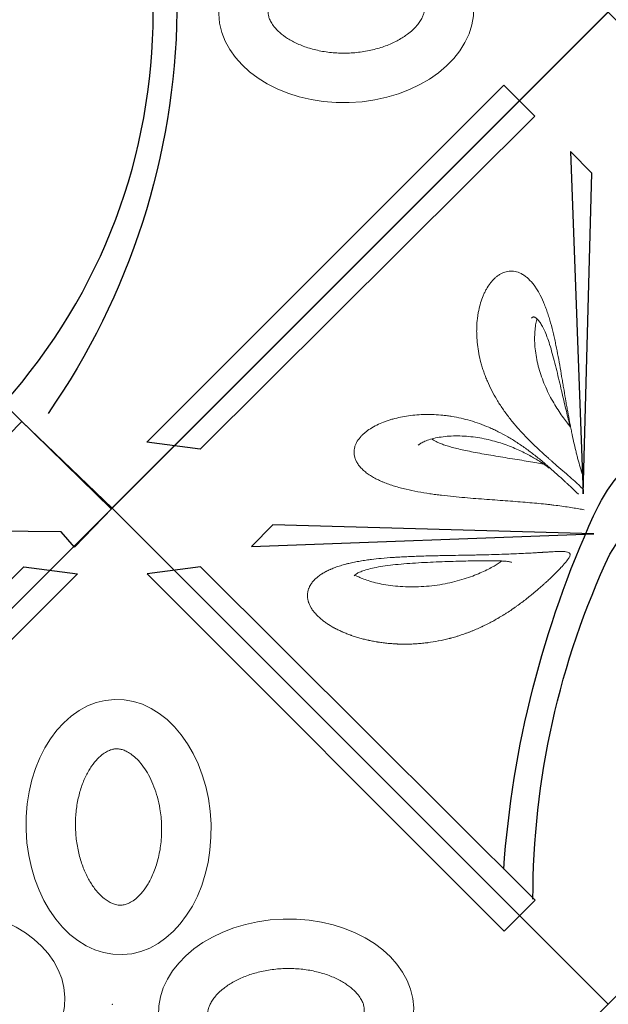
# Model space of a CAD drawing. Extents: x 0 to 9504, y -3 to 13850.
# Drawn here: x 3765 to 4352, y 3969 to 4951 of the extents above; entities that cross this region are included whole.
import ezdxf

# ---------------------------------------------------------------- set-up
doc = ezdxf.new("R2010")
doc.units = 0
doc.header["$MEASUREMENT"] = 0
doc.layers.add('InterSystem - drawing', color=10, linetype='Continuous')

# ---------------------------------------------------------------- blocks, each defined once
blk = doc.blocks.new('fragment_3')
at = {"layer": 'InterSystem - drawing'}
for points in [[(-494.97, 494.97), (0.18, 990.12), (495.28, 495.02), (0.13, -0.13)], [(-25.28, 509.44), (-16.52, 829.6), (-37.95, 850.96)], [(14.56, 520.05), (334.71, 511.29), (356.07, 532.72)]]:
    blk.add_lwpolyline(points, close=True, dxfattribs=at)
for points in [[(-360.12, 599.26, -0.089809), (-7.44, 509.58, -0.290118), (90.34, 366.07, -0.110547), (34.77, 193.57, 0.303358)], [(-390.04, 570.16, -0.110083), (-45.6, 493.4, -0.502869), (-17.55, 197.97, 0.50982)]]:
    blk.add_lwpolyline(points, format="xyb", dxfattribs=at)
at = {"layer": 'InterSystem - drawing', "linetype": 'Continuous', "lineweight": 9}
for points, knots in [([(-59.16, 542.26), (-59.61, 542.68), (-60.06, 543.11), (-60.52, 543.55), (-60.98, 544), (-61.46, 544.46), (-61.94, 544.93), (-62.42, 545.4), (-62.9, 545.88), (-63.4, 546.37), (-63.64, 546.61), (-63.89, 546.86), (-64.15, 547.12), (-64.27, 547.24), (-64.4, 547.37), (-64.52, 547.5), (-64.65, 547.62), (-64.78, 547.75), (-64.91, 547.88), (-65.92, 548.91), (-66.96, 549.98), (-68.03, 551.09), (-68.57, 551.65), (-69.11, 552.21), (-69.66, 552.79), (-70.21, 553.37), (-70.76, 553.96), (-71.33, 554.56), (-72.45, 555.77), (-73.6, 557.01), (-74.77, 558.3), (-75.36, 558.94), (-75.95, 559.6), (-76.54, 560.26), (-77.06, 560.84), (-77.58, 561.43), (-78.11, 562.02), (-78.18, 562.11), (-78.26, 562.2), (-78.34, 562.28), (-79.52, 563.63), (-80.72, 565.01), (-81.93, 566.43), (-82.54, 567.14), (-83.15, 567.86), (-83.76, 568.58), (-84.06, 568.95), (-84.37, 569.32), (-84.68, 569.69), (-84.83, 569.87), (-84.98, 570.06), (-85.14, 570.24), (-85.22, 570.33), (-85.29, 570.43), (-85.37, 570.52), (-85.45, 570.61), (-85.52, 570.71), (-85.6, 570.8), (-86.82, 572.28), (-88.04, 573.79), (-89.26, 575.33), (-89.26, 575.33), (-89.27, 575.34), (-89.27, 575.34), (-89.88, 576.11), (-90.49, 576.89), (-91.11, 577.68), (-91.68, 578.42), (-92.25, 579.17), (-92.83, 579.92), (-92.86, 579.97), (-92.9, 580.02), (-92.94, 580.07), (-94.13, 581.65), (-95.33, 583.25), (-96.51, 584.89), (-97.11, 585.71), (-97.7, 586.53), (-98.29, 587.37), (-98.59, 587.79), (-98.88, 588.21), (-99.18, 588.63), (-99.32, 588.84), (-99.47, 589.05), (-99.62, 589.27), (-99.69, 589.37), (-99.77, 589.48), (-99.84, 589.59), (-99.9, 589.66), (-99.95, 589.74), (-100.01, 589.82), (-100.02, 589.85), (-100.04, 589.88), (-100.06, 589.9), (-101.2, 591.55), (-102.32, 593.23), (-103.44, 594.94), (-104, 595.79), (-104.55, 596.65), (-105.1, 597.52), (-105.38, 597.96), (-105.66, 598.4), (-105.93, 598.84), (-106.07, 599.06), (-106.2, 599.28), (-106.34, 599.5), (-106.41, 599.61), (-106.48, 599.72), (-106.55, 599.83), (-106.6, 599.91), (-106.65, 599.99), (-106.7, 600.08), (-106.72, 600.1), (-106.73, 600.13), (-106.75, 600.16), (-107.29, 601.03), (-107.82, 601.91), (-108.35, 602.79), (-108.85, 603.64), (-109.36, 604.5), (-109.86, 605.36), (-109.87, 605.39), (-109.89, 605.41), (-109.9, 605.44), (-110.89, 607.15), (-111.86, 608.89), (-112.82, 610.66), (-112.84, 610.69), (-112.85, 610.72), (-112.87, 610.75), (-113.8, 612.47), (-114.72, 614.23), (-115.62, 616.01), (-116.06, 616.9), (-116.51, 617.8), (-116.95, 618.7), (-117.17, 619.15), (-117.38, 619.61), (-117.6, 620.06), (-117.71, 620.29), (-117.82, 620.52), (-117.92, 620.75), (-117.98, 620.86), (-118.03, 620.97), (-118.09, 621.09), (-118.13, 621.17), (-118.17, 621.26), (-118.21, 621.35), (-118.22, 621.37), (-118.23, 621.4), (-118.25, 621.43), (-119.07, 623.19), (-119.86, 624.97), (-120.64, 626.77), (-121.03, 627.67), (-121.41, 628.57), (-121.78, 629.49), (-121.97, 629.94), (-122.16, 630.4), (-122.34, 630.86), (-122.52, 631.29), (-122.69, 631.72), (-122.86, 632.16), (-122.87, 632.19), (-122.88, 632.22), (-122.89, 632.24), (-123.25, 633.15), (-123.6, 634.05), (-123.94, 634.97), (-124.28, 635.87), (-124.62, 636.79), (-124.95, 637.7), (-125.58, 639.48), (-126.2, 641.27), (-126.78, 643.09), (-126.79, 643.1), (-126.8, 643.12), (-126.8, 643.14), (-127.02, 643.81), (-127.23, 644.49), (-127.45, 645.17), (-127.46, 645.23), (-127.48, 645.29), (-127.5, 645.34), (-127.52, 645.4), (-127.53, 645.45), (-127.55, 645.51), (-127.58, 645.62), (-127.62, 645.73), (-127.65, 645.84), (-127.92, 646.72), (-128.19, 647.61), (-128.45, 648.51), (-128.71, 649.4), (-128.96, 650.3), (-129.21, 651.2), (-129.33, 651.65), (-129.45, 652.11), (-129.57, 652.56), (-129.63, 652.79), (-129.69, 653.02), (-129.75, 653.24), (-129.8, 653.44), (-129.86, 653.64), (-129.91, 653.84), (-129.91, 653.87), (-129.92, 653.9), (-129.93, 653.93), (-130.82, 657.4), (-131.61, 660.9), (-132.29, 664.45), (-132.3, 664.5), (-132.31, 664.56), (-132.32, 664.61), (-132.99, 668.08), (-133.56, 671.58), (-134.02, 675.13), (-134.02, 675.15), (-134.03, 675.18), (-134.03, 675.21), (-134.26, 676.96), (-134.46, 678.71), (-134.64, 680.46), (-134.64, 680.47), (-134.64, 680.48), (-134.64, 680.48), (-134.81, 682.18), (-134.95, 683.87), (-135.07, 685.57), (-135.08, 685.63), (-135.08, 685.68), (-135.08, 685.74), (-135.2, 687.46), (-135.3, 689.18), (-135.37, 690.9), (-135.4, 691.76), (-135.43, 692.62), (-135.45, 693.49), (-135.46, 693.92), (-135.47, 694.35), (-135.48, 694.78), (-135.49, 694.99), (-135.49, 695.21), (-135.49, 695.42), (-135.49, 695.53), (-135.5, 695.64), (-135.5, 695.75), (-135.5, 695.8), (-135.5, 695.86), (-135.5, 695.91), (-135.5, 695.96), (-135.5, 696.02), (-135.5, 696.07), (-135.52, 697.76), (-135.51, 699.44), (-135.48, 701.13), (-135.47, 701.97), (-135.45, 702.8), (-135.42, 703.64), (-135.41, 704.06), (-135.39, 704.48), (-135.37, 704.9), (-135.37, 705.11), (-135.36, 705.32), (-135.35, 705.53), (-135.34, 705.63), (-135.34, 705.74), (-135.33, 705.84), (-135.33, 705.95), (-135.32, 706.05), (-135.32, 706.15), (-135.24, 707.81), (-135.14, 709.46), (-135.02, 711.1), (-134.95, 711.92), (-134.89, 712.74), (-134.81, 713.55), (-134.74, 714.37), (-134.66, 715.19), (-134.57, 716), (-134.4, 717.62), (-134.21, 719.23), (-134, 720.83), (-133.89, 721.64), (-133.78, 722.43), (-133.66, 723.23), (-133.6, 723.62), (-133.54, 724.02), (-133.48, 724.42), (-133.45, 724.62), (-133.42, 724.81), (-133.38, 725.01), (-133.37, 725.11), (-133.35, 725.21), (-133.34, 725.31), (-133.32, 725.41), (-133.31, 725.5), (-133.29, 725.6), (-133.03, 727.19), (-132.75, 728.77), (-132.44, 730.33), (-132.29, 731.11), (-132.14, 731.89), (-131.98, 732.66), (-131.89, 733.04), (-131.81, 733.43), (-131.73, 733.81), (-131.69, 734), (-131.65, 734.2), (-131.6, 734.39), (-131.57, 734.53), (-131.54, 734.67), (-131.51, 734.82), (-131.5, 734.87), (-131.49, 734.91), (-131.48, 734.96), (-131.13, 736.51), (-130.76, 738.03), (-130.37, 739.54), (-130.37, 739.55), (-130.37, 739.56), (-130.37, 739.57), (-129.99, 741.04), (-129.59, 742.49), (-129.18, 743.92), (-129.16, 743.96), (-129.15, 744.01), (-129.14, 744.05), (-128.7, 745.56), (-128.24, 747.03), (-127.77, 748.49), (-127.53, 749.21), (-127.29, 749.93), (-127.05, 750.65), (-126.92, 751), (-126.8, 751.36), (-126.67, 751.71), (-126.61, 751.89), (-126.55, 752.07), (-126.48, 752.24), (-126.44, 752.38), (-126.39, 752.51), (-126.34, 752.64), (-126.33, 752.68), (-126.31, 752.73), (-126.29, 752.77), (-125.77, 754.2), (-125.23, 755.61), (-124.68, 756.98), (-124.4, 757.67), (-124.12, 758.35), (-123.84, 759.02), (-123.69, 759.35), (-123.55, 759.69), (-123.4, 760.02), (-123.28, 760.31), (-123.15, 760.6), (-123.02, 760.89), (-123, 760.93), (-122.99, 760.97), (-122.97, 761.01), (-122.36, 762.37), (-121.74, 763.69), (-121.1, 764.97), (-120.79, 765.61), (-120.46, 766.25), (-120.14, 766.87), (-119.98, 767.19), (-119.81, 767.5), (-119.65, 767.81), (-119.57, 767.96), (-119.48, 768.11), (-119.4, 768.27), (-119.33, 768.4), (-119.26, 768.53), (-119.18, 768.67), (-119.17, 768.69), (-119.16, 768.7), (-119.15, 768.72), (-117.77, 771.26), (-116.32, 773.63), (-114.83, 775.83), (-114.79, 775.89), (-114.76, 775.94), (-114.72, 775.99), (-113.98, 777.08), (-113.23, 778.12), (-112.47, 779.12), (-111.67, 780.18), (-110.85, 781.19), (-110.02, 782.16), (-110.01, 782.17), (-110, 782.18), (-109.99, 782.2), (-109.12, 783.2), (-108.25, 784.15), (-107.36, 785.05), (-106.92, 785.49), (-106.48, 785.93), (-106.03, 786.35), (-105.8, 786.56), (-105.58, 786.76), (-105.36, 786.96), (-105.24, 787.07), (-105.13, 787.17), (-105.02, 787.27), (-104.92, 787.35), (-104.82, 787.44), (-104.72, 787.53), (-104.71, 787.54), (-104.7, 787.55), (-104.68, 787.56), (-103.74, 788.38), (-102.78, 789.14), (-101.82, 789.83), (-101.34, 790.18), (-100.86, 790.51), (-100.37, 790.82), (-100.13, 790.98), (-99.89, 791.14), (-99.65, 791.28), (-99.52, 791.36), (-99.4, 791.43), (-99.28, 791.51), (-99.22, 791.54), (-99.16, 791.58), (-99.1, 791.61), (-99.05, 791.64), (-99.01, 791.67), (-98.96, 791.69), (-98.95, 791.7), (-98.93, 791.71), (-98.92, 791.72), (-98.41, 792.01), (-97.91, 792.29), (-97.4, 792.54), (-96.89, 792.8), (-96.38, 793.04), (-95.87, 793.26), (-95.86, 793.26), (-95.86, 793.27), (-95.85, 793.27), (-95.34, 793.49), (-94.82, 793.69), (-94.31, 793.88), (-94.05, 793.97), (-93.79, 794.06), (-93.53, 794.14), (-93.4, 794.18), (-93.28, 794.22), (-93.15, 794.26), (-93.08, 794.28), (-93.02, 794.3), (-92.95, 794.32), (-92.92, 794.33), (-92.89, 794.34), (-92.86, 794.35), (-92.82, 794.36), (-92.79, 794.36), (-92.76, 794.37), (-91.69, 794.68), (-90.63, 794.9), (-89.57, 795.04), (-89.04, 795.1), (-88.5, 795.15), (-87.97, 795.18), (-87.71, 795.19), (-87.44, 795.2), (-87.18, 795.21), (-87.05, 795.21), (-86.91, 795.21), (-86.78, 795.21), (-86.72, 795.21), (-86.65, 795.21), (-86.58, 795.2), (-86.55, 795.2), (-86.52, 795.2), (-86.49, 795.2), (-86.45, 795.2), (-86.42, 795.2), (-86.39, 795.2), (-85.84, 795.18), (-85.3, 795.15), (-84.76, 795.09), (-84.22, 795.03), (-83.68, 794.94), (-83.14, 794.84), (-83.14, 794.84), (-83.14, 794.84), (-83.13, 794.84), (-82.19, 794.65), (-81.26, 794.4), (-80.34, 794.07), (-80.2, 794.02), (-80.07, 793.98), (-79.94, 793.93), (-79.41, 793.73), (-78.88, 793.5), (-78.36, 793.26), (-78.1, 793.13), (-77.84, 793.01), (-77.58, 792.87), (-77.45, 792.8), (-77.32, 792.74), (-77.19, 792.67), (-77.13, 792.63), (-77.06, 792.59), (-77, 792.56), (-76.93, 792.52), (-76.87, 792.49), (-76.81, 792.45), (-75.76, 791.86), (-74.74, 791.17), (-73.74, 790.39)], [0, 0, 0, 0, 0.007795, 0.007795, 0.007795, 0.015625, 0.015625, 0.015625, 0.023438, 0.023438, 0.023438, 0.027344, 0.027344, 0.027344, 0.029297, 0.029297, 0.029297, 0.03125, 0.03125, 0.03125, 0.046875, 0.046875, 0.046875, 0.054688, 0.054688, 0.054688, 0.0625, 0.0625, 0.0625, 0.078113, 0.078113, 0.078113, 0.085956, 0.085956, 0.085956, 0.092773, 0.092773, 0.092773, 0.09375, 0.09375, 0.09375, 0.109375, 0.109375, 0.109375, 0.117188, 0.117188, 0.117188, 0.121094, 0.121094, 0.121094, 0.123047, 0.123047, 0.123047, 0.124023, 0.124023, 0.124023, 0.125, 0.125, 0.125, 0.140625, 0.140625, 0.140625, 0.140656, 0.140656, 0.140656, 0.148464, 0.148464, 0.148464, 0.155762, 0.155762, 0.155762, 0.15625, 0.15625, 0.15625, 0.171875, 0.171875, 0.171875, 0.179688, 0.179688, 0.179688, 0.183594, 0.183594, 0.183594, 0.185547, 0.185547, 0.185547, 0.186523, 0.186523, 0.186523, 0.187256, 0.187256, 0.187256, 0.1875, 0.1875, 0.1875, 0.203125, 0.203125, 0.203125, 0.210938, 0.210938, 0.210938, 0.214844, 0.214844, 0.214844, 0.216797, 0.216797, 0.216797, 0.217773, 0.217773, 0.217773, 0.218506, 0.218506, 0.218506, 0.21875, 0.21875, 0.21875, 0.226722, 0.226722, 0.226722, 0.234375, 0.234375, 0.234375, 0.234601, 0.234601, 0.234601, 0.249756, 0.249756, 0.249756, 0.25, 0.25, 0.25, 0.265625, 0.265625, 0.265625, 0.273438, 0.273438, 0.273438, 0.277344, 0.277344, 0.277344, 0.279297, 0.279297, 0.279297, 0.280273, 0.280273, 0.280273, 0.281006, 0.281006, 0.281006, 0.28125, 0.28125, 0.28125, 0.296875, 0.296875, 0.296875, 0.304688, 0.304688, 0.304688, 0.308594, 0.308594, 0.308594, 0.312256, 0.312256, 0.312256, 0.3125, 0.3125, 0.3125, 0.320473, 0.320473, 0.320473, 0.328378, 0.328378, 0.328378, 0.34375, 0.34375, 0.34375, 0.343908, 0.343908, 0.343908, 0.349609, 0.349609, 0.349609, 0.350098, 0.350098, 0.350098, 0.350586, 0.350586, 0.350586, 0.351563, 0.351563, 0.351563, 0.359375, 0.359375, 0.359375, 0.367188, 0.367188, 0.367188, 0.371094, 0.371094, 0.371094, 0.373047, 0.373047, 0.373047, 0.374756, 0.374756, 0.374756, 0.375, 0.375, 0.375, 0.40625, 0.40625, 0.40625, 0.406719, 0.406719, 0.406719, 0.437256, 0.437256, 0.437256, 0.4375, 0.4375, 0.4375, 0.453125, 0.453125, 0.453125, 0.45319, 0.45319, 0.45319, 0.468262, 0.468262, 0.468262, 0.46875, 0.46875, 0.46875, 0.484375, 0.484375, 0.484375, 0.492187, 0.492187, 0.492187, 0.496094, 0.496094, 0.496094, 0.498047, 0.498047, 0.498047, 0.499023, 0.499023, 0.499023, 0.499512, 0.499512, 0.499512, 0.5, 0.5, 0.5, 0.515625, 0.515625, 0.515625, 0.523437, 0.523437, 0.523437, 0.527344, 0.527344, 0.527344, 0.529297, 0.529297, 0.529297, 0.530273, 0.530273, 0.530273, 0.53125, 0.53125, 0.53125, 0.546875, 0.546875, 0.546875, 0.554687, 0.554687, 0.554687, 0.5625, 0.5625, 0.5625, 0.578125, 0.578125, 0.578125, 0.585937, 0.585937, 0.585937, 0.589844, 0.589844, 0.589844, 0.591797, 0.591797, 0.591797, 0.592773, 0.592773, 0.592773, 0.59375, 0.59375, 0.59375, 0.609375, 0.609375, 0.609375, 0.617187, 0.617187, 0.617187, 0.621094, 0.621094, 0.621094, 0.623047, 0.623047, 0.623047, 0.624512, 0.624512, 0.624512, 0.625, 0.625, 0.625, 0.640538, 0.640538, 0.640538, 0.640625, 0.640625, 0.640625, 0.655762, 0.655762, 0.655762, 0.65625, 0.65625, 0.65625, 0.671875, 0.671875, 0.671875, 0.679687, 0.679687, 0.679687, 0.683594, 0.683594, 0.683594, 0.685547, 0.685547, 0.685547, 0.687012, 0.687012, 0.687012, 0.6875, 0.6875, 0.6875, 0.703125, 0.703125, 0.703125, 0.710937, 0.710937, 0.710937, 0.714844, 0.714844, 0.714844, 0.718262, 0.718262, 0.718262, 0.71875, 0.71875, 0.71875, 0.734375, 0.734375, 0.734375, 0.742187, 0.742187, 0.742187, 0.746094, 0.746094, 0.746094, 0.748047, 0.748047, 0.748047, 0.749756, 0.749756, 0.749756, 0.75, 0.75, 0.75, 0.780509, 0.780509, 0.780509, 0.78125, 0.78125, 0.78125, 0.796337, 0.796337, 0.796337, 0.812256, 0.812256, 0.812256, 0.8125, 0.8125, 0.8125, 0.828125, 0.828125, 0.828125, 0.835937, 0.835937, 0.835937, 0.839844, 0.839844, 0.839844, 0.841797, 0.841797, 0.841797, 0.843506, 0.843506, 0.843506, 0.84375, 0.84375, 0.84375, 0.859375, 0.859375, 0.859375, 0.867187, 0.867187, 0.867187, 0.871094, 0.871094, 0.871094, 0.873047, 0.873047, 0.873047, 0.874023, 0.874023, 0.874023, 0.874756, 0.874756, 0.874756, 0.875, 0.875, 0.875, 0.882727, 0.882727, 0.882727, 0.890522, 0.890522, 0.890522, 0.890625, 0.890625, 0.890625, 0.898437, 0.898437, 0.898437, 0.902344, 0.902344, 0.902344, 0.904297, 0.904297, 0.904297, 0.905273, 0.905273, 0.905273, 0.905762, 0.905762, 0.905762, 0.90625, 0.90625, 0.90625, 0.921875, 0.921875, 0.921875, 0.929687, 0.929687, 0.929687, 0.933594, 0.933594, 0.933594, 0.935547, 0.935547, 0.935547, 0.936523, 0.936523, 0.936523, 0.937012, 0.937012, 0.937012, 0.9375, 0.9375, 0.9375, 0.945269, 0.945269, 0.945269, 0.953095, 0.953095, 0.953095, 0.953125, 0.953125, 0.953125, 0.966797, 0.966797, 0.966797, 0.96875, 0.96875, 0.96875, 0.976562, 0.976562, 0.976562, 0.980469, 0.980469, 0.980469, 0.982422, 0.982422, 0.982422, 0.983398, 0.983398, 0.983398, 0.984375, 0.984375, 0.984375, 1, 1, 1, 1]), ([(-73.74, 790.39), (-72.74, 789.61), (-71.76, 788.73), (-70.81, 787.77), (-70.06, 787.01), (-69.33, 786.19), (-68.61, 785.32), (-68.42, 785.1), (-68.24, 784.86), (-68.05, 784.63), (-68.01, 784.57), (-67.96, 784.51), (-67.92, 784.46), (-67.07, 783.37), (-66.26, 782.21), (-65.47, 780.99), (-65.41, 780.88), (-65.35, 780.78), (-65.28, 780.68), (-64.93, 780.13), (-64.59, 779.56), (-64.25, 778.97), (-63.85, 778.28), (-63.46, 777.57), (-63.08, 776.85), (-63.02, 776.74), (-62.97, 776.64), (-62.92, 776.54), (-62.89, 776.49), (-62.87, 776.45), (-62.85, 776.4), (-62.17, 775.1), (-61.53, 773.74), (-60.91, 772.32), (-60.83, 772.13), (-60.74, 771.94), (-60.66, 771.75), (-60.07, 770.37), (-59.5, 768.94), (-58.96, 767.46), (-58.65, 766.6), (-58.35, 765.76), (-58.06, 764.9), (-57.77, 764.04), (-57.49, 763.16), (-57.21, 762.26), (-56.67, 760.5), (-56.16, 758.7), (-55.67, 756.83), (-55.55, 756.37), (-55.43, 755.89), (-55.32, 755.45), (-55.21, 754.99), (-55.09, 754.53), (-54.98, 754.06), (-54.76, 753.13), (-54.55, 752.19), (-54.34, 751.25), (-53.93, 749.38), (-53.54, 747.47), (-53.18, 745.51), (-52.82, 743.6), (-52.48, 741.64), (-52.17, 739.65), (-52.01, 738.66), (-51.86, 737.67), (-51.72, 736.67), (-51.57, 735.67), (-51.43, 734.67), (-51.3, 733.66), (-51.19, 732.86), (-51.09, 732.03), (-50.99, 731.3), (-50.6, 728.14), (-50.25, 724.9), (-49.94, 721.6), (-49.56, 717.67), (-49.24, 713.64), (-48.96, 709.52), (-48.91, 708.82), (-48.87, 708.13), (-48.82, 707.43), (-48.77, 706.59), (-48.72, 705.85), (-48.68, 705.07), (-48.53, 702.54), (-48.39, 699.99), (-48.27, 697.42), (-48.17, 695.41), (-48.08, 693.39), (-48, 691.36), (-47.92, 689.36), (-47.84, 687.35), (-47.77, 685.33), (-47.74, 684.38), (-47.71, 683.42), (-47.68, 682.47), (-47.66, 681.91), (-47.65, 681.43), (-47.63, 680.92), (-47.56, 678.43), (-47.49, 675.93), (-47.42, 673.42), (-47.37, 671.47), (-47.33, 669.51), (-47.28, 667.55), (-47.24, 665.62), (-47.2, 663.67), (-47.16, 661.73), (-47.15, 661.24), (-47.14, 660.75), (-47.13, 660.26), (-47.12, 659.59), (-47.11, 658.91), (-47.09, 658.27), (-47.04, 655.59), (-47, 652.91), (-46.95, 650.24), (-46.88, 646.45), (-46.82, 642.69), (-46.75, 638.94), (-46.68, 635.2), (-46.61, 631.48), (-46.54, 627.83), (-46.5, 625.99), (-46.46, 624.16), (-46.42, 622.35), (-46.38, 620.53), (-46.34, 618.73), (-46.29, 616.94), (-46.2, 613.4), (-46.11, 609.86), (-46, 606.44), (-45.9, 602.99), (-45.79, 599.63), (-45.67, 596.35), (-45.64, 595.61), (-45.61, 594.88), (-45.58, 594.11), (-45.48, 591.57), (-45.38, 589.1), (-45.27, 586.7), (-45.13, 583.51), (-44.98, 580.44), (-44.83, 577.5), (-44.81, 577.07), (-44.79, 576.65), (-44.77, 576.23), (-44.75, 575.91), (-44.73, 575.55), (-44.71, 575.21), (-44.6, 572.99), (-44.48, 570.85), (-44.36, 568.8), (-44.28, 567.38), (-44.2, 565.99), (-44.12, 564.65), (-44.08, 563.97), (-44.04, 563.3), (-44, 562.64), (-43.96, 561.97), (-43.92, 561.32), (-43.88, 560.68), (-43.86, 560.4), (-43.85, 560.13), (-43.83, 559.86), (-43.81, 559.46), (-43.78, 559), (-43.75, 558.57), (-43.72, 558), (-43.69, 557.45), (-43.66, 556.91), (-43.58, 555.68), (-43.51, 554.5), (-43.45, 553.37), (-43.32, 551.02), (-43.21, 548.9), (-43.14, 546.97), (-43.13, 546.79), (-43.12, 546.62), (-43.12, 546.45), (-43.11, 546.25), (-43.1, 546.02), (-43.1, 545.8), (-43.08, 545.23), (-43.06, 544.68), (-43.05, 544.14), (-43.04, 543.69), (-43.04, 543.25), (-43.03, 542.83), (-43.03, 542.4), (-43.03, 541.98), (-43.04, 541.59), (-43.05, 539.95), (-43.12, 538.57), (-43.27, 537.42), (-43.29, 537.3), (-43.3, 537.19), (-43.32, 537.06), (-43.47, 536.04), (-43.69, 535.22), (-43.98, 534.6), (-44.15, 534.24), (-44.34, 533.95), (-44.56, 533.72), (-44.79, 533.48), (-45.04, 533.31), (-45.33, 533.2), (-45.55, 533.12), (-45.8, 533.07), (-46.07, 533.07), (-46.13, 533.07), (-46.2, 533.07), (-46.27, 533.07), (-46.62, 533.09), (-47, 533.17), (-47.42, 533.31), (-47.76, 533.42), (-48.13, 533.58), (-48.53, 533.77), (-48.61, 533.82), (-48.7, 533.86), (-48.79, 533.91), (-49.28, 534.17), (-49.82, 534.5), (-50.39, 534.88), (-50.83, 535.18), (-51.32, 535.52), (-51.81, 535.9), (-51.96, 536), (-52.1, 536.11), (-52.25, 536.23), (-52.9, 536.73), (-53.59, 537.29), (-54.32, 537.91), (-55.79, 539.15), (-57.4, 540.6), (-59.16, 542.26)], [0, 0, 0, 0, 0.015298, 0.015298, 0.015298, 0.027344, 0.027344, 0.027344, 0.030474, 0.030474, 0.030474, 0.03125, 0.03125, 0.03125, 0.045688, 0.045688, 0.045688, 0.046875, 0.046875, 0.046875, 0.053334, 0.053334, 0.053334, 0.060951, 0.060951, 0.060951, 0.062012, 0.062012, 0.062012, 0.0625, 0.0625, 0.0625, 0.076273, 0.076273, 0.076273, 0.078125, 0.078125, 0.078125, 0.091436, 0.091436, 0.091436, 0.0991, 0.0991, 0.0991, 0.106801, 0.106801, 0.106801, 0.121947, 0.121947, 0.121947, 0.125714, 0.125714, 0.125714, 0.129662, 0.129662, 0.129662, 0.137497, 0.137497, 0.137497, 0.152936, 0.152936, 0.152936, 0.168094, 0.168094, 0.168094, 0.175579, 0.175579, 0.175579, 0.182995, 0.182995, 0.182995, 0.188866, 0.188866, 0.188866, 0.214032, 0.214032, 0.214032, 0.244011, 0.244011, 0.244011, 0.249069, 0.249069, 0.249069, 0.255119, 0.255119, 0.255119, 0.274699, 0.274699, 0.274699, 0.289946, 0.289946, 0.289946, 0.30494, 0.30494, 0.30494, 0.311981, 0.311981, 0.311981, 0.316097, 0.316097, 0.316097, 0.336136, 0.336136, 0.336136, 0.351751, 0.351751, 0.351751, 0.36717, 0.36717, 0.36717, 0.371051, 0.371051, 0.371051, 0.376365, 0.376365, 0.376365, 0.398671, 0.398671, 0.398671, 0.430253, 0.430253, 0.430253, 0.461755, 0.461755, 0.461755, 0.477624, 0.477624, 0.477624, 0.493506, 0.493506, 0.493506, 0.525015, 0.525015, 0.525015, 0.55677, 0.55677, 0.55677, 0.563996, 0.563996, 0.563996, 0.588044, 0.588044, 0.588044, 0.620003, 0.620003, 0.620003, 0.624625, 0.624625, 0.624625, 0.628116, 0.628116, 0.628116, 0.651051, 0.651051, 0.651051, 0.666996, 0.666996, 0.666996, 0.675115, 0.675115, 0.675115, 0.683291, 0.683291, 0.683291, 0.686757, 0.686757, 0.686757, 0.692015, 0.692015, 0.692015, 0.698854, 0.698854, 0.698854, 0.714416, 0.714416, 0.714416, 0.746616, 0.746616, 0.746616, 0.749559, 0.749559, 0.749559, 0.752969, 0.752969, 0.752969, 0.76213, 0.76213, 0.76213, 0.769911, 0.769911, 0.769911, 0.777791, 0.777791, 0.777791, 0.809985, 0.809985, 0.809985, 0.813326, 0.813326, 0.813326, 0.841086, 0.841086, 0.841086, 0.857109, 0.857109, 0.857109, 0.873337, 0.873337, 0.873337, 0.885992, 0.885992, 0.885992, 0.889147, 0.889147, 0.889147, 0.905025, 0.905025, 0.905025, 0.917915, 0.917915, 0.917915, 0.920752, 0.920752, 0.920752, 0.936678, 0.936678, 0.936678, 0.949, 0.949, 0.949, 0.952509, 0.952509, 0.952509, 0.968346, 0.968346, 0.968346, 1, 1, 1, 1]), ([(-66.49, 747.8), (-66.97, 746.98), (-67.43, 746.11), (-68.62, 743.72), (-69.33, 742.13), (-70.76, 738.58), (-71.48, 736.59), (-72.88, 732.24), (-73.55, 729.86), (-74.82, 724.73), (-75.41, 721.98), (-76.46, 716.16), (-76.91, 713.08), (-77.65, 706.7), (-77.94, 703.38), (-78.3, 696.58), (-78.38, 693.1), (-78.33, 686.07), (-78.19, 682.51), (-77.7, 675.41), (-77.35, 671.87), (-76.44, 664.87), (-75.89, 661.42), (-74.6, 654.66), (-73.87, 651.36), (-72.26, 644.98), (-71.39, 641.89), (-69.54, 635.98), (-68.58, 633.16), (-66.57, 627.8), (-65.55, 625.27), (-63.49, 620.53), (-62.46, 618.3), (-60.41, 614.19), (-59.41, 612.29), (-58.09, 609.95), (-57.81, 609.46), (-57.53, 608.97)], [14.018015, 14.018015, 14.018015, 14.018015, 19.098539, 19.098539, 27.474862, 27.474862, 37.028557, 37.028557, 47.710042, 47.710042, 59.376608, 59.376608, 71.782142, 71.782142, 84.673417, 84.673417, 97.741214, 97.741214, 110.696011, 110.696011, 123.269317, 123.269317, 135.241884, 135.241884, 146.442787, 146.442787, 156.723094, 156.723094, 166.022144, 166.022144, 174.311404, 174.311404, 181.63451, 181.63451, 188.088867, 188.088867, 189.813854, 189.813854, 189.813854, 189.813854]), ([(-53.85, 591.6), (-53.85, 591.6), (-53.84, 591.61), (-53.8, 591.72), (-53.72, 591.91), (-53.55, 592.51), (-53.44, 592.94), (-53.22, 594.04), (-53.1, 594.75), (-52.88, 596.45), (-52.78, 597.47), (-52.59, 599.83), (-52.51, 601.19), (-52.38, 604.26), (-52.33, 605.99), (-52.26, 609.8), (-52.24, 611.9), (-52.24, 616.46), (-52.25, 618.94), (-52.31, 624.24), (-52.36, 627.07), (-52.47, 633.05), (-52.54, 636.22), (-52.7, 642.83), (-52.79, 646.29), (-53.01, 653.45), (-53.13, 657.15), (-53.4, 664.72), (-53.56, 668.59), (-53.91, 676.42), (-54.11, 680.37), (-54.57, 688.24), (-54.82, 692.16), (-55.41, 699.83), (-55.74, 703.58), (-56.49, 710.76), (-56.89, 714.2), (-57.81, 720.65), (-58.29, 723.66), (-59.36, 729.16), (-59.91, 731.67), (-61.08, 736.1), (-61.68, 738.07), (-62.88, 741.4), (-63.47, 742.82), (-64.59, 745.06), (-65.11, 745.96), (-66, 747.24), (-66.38, 747.69), (-66.93, 748.25), (-67.12, 748.4), (-67.31, 748.53), (-67.34, 748.54), (-67.34, 748.54)], [6.320802, 6.320802, 6.320802, 6.320802, 7.76251, 7.76251, 11.908854, 11.908854, 16.618992, 16.618992, 22.211388, 22.211388, 28.721359, 28.721359, 36.226686, 36.226686, 44.752538, 44.752538, 54.244972, 54.244972, 64.653892, 64.653892, 75.857838, 75.857838, 87.766157, 87.766157, 100.228498, 100.228498, 113.061065, 113.061065, 126.051839, 126.051839, 138.928964, 138.928964, 151.372426, 151.372426, 163.020322, 163.020322, 173.530086, 173.530086, 182.668137, 182.668137, 190.335994, 190.335994, 196.590781, 196.590781, 201.583797, 201.583797, 205.562405, 205.562405, 208.809242, 208.809242, 211.676123, 211.676123, 213.759088, 213.759088, 213.759088, 213.759088]), ([(14.32, 524.87), (16.47, 527.18), (18.75, 529.62), (22.36, 533.47), (23.59, 534.79), (25.49, 536.82), (26.12, 537.51), (27.41, 538.9), (28.06, 539.6), (30.02, 541.71), (31.32, 543.13), (33.95, 546.01), (35.27, 547.46), (37.92, 550.41), (39.24, 551.9), (41.23, 554.17), (41.9, 554.93), (43.21, 556.45), (43.86, 557.22), (47.11, 561.03), (49.64, 564.09), (54.53, 570.26), (56.9, 573.38), (59.76, 577.32), (60.33, 578.11), (61.44, 579.68), (61.99, 580.47), (63.61, 582.83), (64.66, 584.4), (67.72, 589.1), (69.64, 592.23), (73.25, 598.49), (74.93, 601.62), (77.3, 606.34), (78.06, 607.91), (79.53, 611.06), (80.23, 612.64), (82.24, 617.33), (83.47, 620.44), (85.69, 626.62), (86.69, 629.7), (88.48, 635.82), (89.27, 638.87), (90.66, 644.94), (91.25, 647.97), (92, 652.49), (92.23, 654), (92.63, 657.01), (92.81, 658.51), (93.28, 662.98), (93.49, 665.94), (93.75, 671.77), (93.79, 674.66), (93.7, 680.36), (93.57, 683.17), (93.14, 688.74), (92.84, 691.49), (92.09, 696.91), (91.62, 699.58), (90.54, 704.84), (89.91, 707.43), (88.84, 711.24), (88.47, 712.49), (87.67, 714.98), (87.25, 716.21), (85.92, 719.84), (84.96, 722.18), (82.86, 726.68), (81.72, 728.84), (79.27, 732.94), (77.95, 734.89), (75.83, 737.61), (75.09, 738.48), (73.58, 740.14), (72.81, 740.93), (70.42, 743.15), (68.73, 744.44), (66.07, 746.05), (65.15, 746.53), (63.75, 747.15), (63.27, 747.34), (62.31, 747.69), (61.82, 747.84), (60.34, 748.26), (59.34, 748.46), (57.32, 748.7), (56.29, 748.74), (54.21, 748.64), (53.15, 748.5), (51.55, 748.15), (51.01, 748.01), (49.93, 747.68), (49.39, 747.49), (47.78, 746.85), (46.71, 746.32), (44.59, 745.08), (43.54, 744.36), (41.44, 742.72), (40.41, 741.8), (38.86, 740.25), (38.35, 739.71), (37.34, 738.59), (36.84, 738), (36.35, 737.39)], [0, 0, 0, 0, 0.03125, 0.03125, 0.046875, 0.046875, 0.054688, 0.054688, 0.0625, 0.0625, 0.078125, 0.078125, 0.09375, 0.09375, 0.109375, 0.109375, 0.117188, 0.117188, 0.125, 0.125, 0.15625, 0.15625, 0.1875, 0.1875, 0.195312, 0.195312, 0.203125, 0.203125, 0.21875, 0.21875, 0.25, 0.25, 0.28125, 0.28125, 0.296875, 0.296875, 0.3125, 0.3125, 0.34375, 0.34375, 0.375, 0.375, 0.40625, 0.40625, 0.4375, 0.4375, 0.453125, 0.453125, 0.46875, 0.46875, 0.5, 0.5, 0.53125, 0.53125, 0.5625, 0.5625, 0.59375, 0.59375, 0.625, 0.625, 0.65625, 0.65625, 0.671875, 0.671875, 0.6875, 0.6875, 0.71875, 0.71875, 0.75, 0.75, 0.78125, 0.78125, 0.796875, 0.796875, 0.8125, 0.8125, 0.84375, 0.84375, 0.859375, 0.859375, 0.867188, 0.867188, 0.875, 0.875, 0.890625, 0.890625, 0.90625, 0.90625, 0.921875, 0.921875, 0.929688, 0.929688, 0.9375, 0.9375, 0.953125, 0.953125, 0.96875, 0.96875, 0.984375, 0.984375, 0.992188, 0.992188, 1, 1, 1, 1]), ([(36.35, 737.39), (35.37, 736.18), (34.41, 734.86), (32.56, 732.1), (31.68, 730.65), (29.97, 727.61), (29.15, 726.03), (27.97, 723.56), (27.59, 722.73), (26.83, 721.02), (26.46, 720.15), (25.38, 717.51), (24.7, 715.72), (23.41, 712.08), (22.8, 710.23), (21.64, 706.47), (21.09, 704.57), (20.31, 701.68), (20.05, 700.71), (19.56, 698.75), (19.32, 697.77), (18.15, 692.85), (17.33, 688.91), (15.87, 681.02), (15.22, 677.07), (14.35, 671.15), (14.07, 669.18), (13.68, 666.22), (13.55, 665.23), (13.3, 663.26), (13.18, 662.27), (12.58, 657.36), (12.16, 653.47), (11.39, 645.8), (11.04, 642), (10.38, 634.5), (10.08, 630.79), (9.51, 623.45), (9.23, 619.82), (8.71, 612.63), (8.45, 609.08), (7.94, 602.05), (7.69, 598.6), (7.19, 591.82), (6.94, 588.49), (6.17, 578.7), (5.64, 572.42), (4.78, 563.39), (4.48, 560.44), (4.02, 556.13), (3.87, 554.71), (3.55, 551.91), (3.39, 550.53), (2.89, 546.47), (2.56, 543.86), (1.87, 538.84), (1.52, 536.43), (0.82, 531.82), (0.46, 529.63), (-0.25, 525.46), (-0.6, 523.49), (-1.12, 520.73), (-1.29, 519.84), (-1.45, 518.99), (-1.45, 518.99), (-1.46, 518.98)], [0, 0, 0, 0, 0.015625, 0.015625, 0.03125, 0.03125, 0.046875, 0.046875, 0.0546875, 0.0546875, 0.0625, 0.0625, 0.078125, 0.078125, 0.09375, 0.09375, 0.109375, 0.109375, 0.1171875, 0.1171875, 0.125, 0.125, 0.15625, 0.15625, 0.1875, 0.1875, 0.203125, 0.203125, 0.2109375, 0.2109375, 0.21875, 0.21875, 0.25, 0.25, 0.28125, 0.28125, 0.3125, 0.3125, 0.34375, 0.34375, 0.375, 0.375, 0.40625, 0.40625, 0.4375, 0.4375, 0.5, 0.5, 0.53125, 0.53125, 0.546875, 0.546875, 0.5625, 0.5625, 0.59375, 0.59375, 0.625, 0.625, 0.65625, 0.65625, 0.6875, 0.6875, 0.703125, 0.703125, 0.7031976, 0.7031976, 0.7031976, 0.7031976]), ([(40.2, 554.02), (40.51, 554.42), (40.82, 554.83), (41.96, 556.36), (42.8, 557.53), (44.53, 560.01), (45.41, 561.33), (47.23, 564.12), (48.15, 565.59), (50.03, 568.7), (50.99, 570.34), (52.92, 573.78), (53.89, 575.6), (55.84, 579.4), (56.82, 581.4), (58.76, 585.57), (59.71, 587.75), (61.59, 592.3), (62.5, 594.66), (64.27, 599.56), (65.11, 602.09), (66.7, 607.31), (67.43, 610), (68.79, 615.5), (69.4, 618.32), (70.46, 624.04), (70.91, 626.94), (71.64, 632.79), (71.91, 635.73), (72.25, 641.6), (72.33, 644.53), (72.27, 650.29), (72.14, 653.12), (71.69, 658.61), (71.36, 661.27), (70.53, 666.28), (70.03, 668.65), (68.88, 672.99), (68.25, 674.97), (66.91, 678.42), (66.21, 679.92), (64.84, 682.33), (64.17, 683.3), (63.36, 684.23), (63.19, 684.41), (63.03, 684.57)], [2.708663, 2.708663, 2.708663, 2.708663, 4.425412, 4.425412, 8.967226, 8.967226, 13.801706, 13.801706, 19.008083, 19.008083, 24.695507, 24.695507, 30.948038, 30.948038, 37.850506, 37.850506, 45.4578, 45.4578, 53.804193, 53.804193, 62.905142, 62.905142, 72.730645, 72.730645, 83.255587, 83.255587, 94.375746, 94.375746, 105.97872, 105.97872, 117.923304, 117.923304, 130.007928, 130.007928, 141.969867, 141.969867, 153.479164, 153.479164, 164.182779, 164.182779, 173.72989, 173.72989, 181.890923, 181.890923, 183.964867, 183.964867, 183.964867, 183.964867]), ([(69.36, 671.19), (69.06, 670.79), (68.75, 670.35), (67.95, 669.12), (67.46, 668.27), (66.47, 666.38), (65.97, 665.32), (64.96, 663), (64.45, 661.72), (63.43, 658.93), (62.92, 657.41), (61.88, 654.13), (61.37, 652.35), (60.33, 648.54), (59.81, 646.49), (58.77, 642.12), (58.25, 639.8), (57.2, 634.89), (56.68, 632.29), (55.63, 626.86), (55.11, 624.03), (54.06, 618.15), (53.54, 615.12), (52.49, 608.93), (51.97, 605.77), (50.92, 599.41), (50.4, 596.21), (49.36, 589.87), (48.84, 586.72), (47.83, 580.57), (47.32, 577.57), (46.35, 571.77), (45.87, 568.98), (45.01, 563.99), (44.63, 561.76), (44.26, 559.63)], [9.074418, 9.074418, 9.074418, 9.074418, 11.20882, 11.20882, 14.667986, 14.667986, 18.450898, 18.450898, 22.692492, 22.692492, 27.519984, 27.519984, 33.050513, 33.050513, 39.390373, 39.390373, 46.630439, 46.630439, 54.817626, 54.817626, 63.954284, 63.954284, 73.974203, 73.974203, 84.729477, 84.729477, 96.039162, 96.039162, 107.662409, 107.662409, 119.366497, 119.366497, 130.958026, 130.958026, 140.859521, 140.859521, 140.859521, 140.859521]), ([(222.76, 569.08), (225.12, 570.83), (227.2, 572.65), (229.89, 575.49), (230.72, 576.46), (232.23, 578.43), (232.9, 579.43), (234.69, 582.44), (235.55, 584.46), (236.37, 587.47), (236.56, 588.47), (236.75, 589.97), (236.79, 590.47), (236.84, 591.46), (236.84, 591.96), (236.77, 594.45), (236.43, 596.37), (235.23, 600.1), (234.38, 601.9), (232.75, 604.5), (232.16, 605.34), (230.88, 606.98), (230.19, 607.77), (228.72, 609.31), (227.95, 610.06), (226.31, 611.51), (225.45, 612.21), (222.77, 614.23), (220.83, 615.49), (218.24, 616.94), (217.71, 617.23), (216.64, 617.79), (216.09, 618.06), (214.45, 618.86), (213.33, 619.36), (209.89, 620.79), (207.51, 621.64), (202.6, 623.13), (200.07, 623.77), (196.17, 624.57), (194.85, 624.81), (192.18, 625.25), (190.83, 625.44), (186.73, 625.93), (183.93, 626.15), (179.64, 626.31), (178.2, 626.34), (175.31, 626.34), (173.86, 626.31), (169.49, 626.13), (166.55, 625.91), (157.64, 624.88), (151.61, 623.74), (143.95, 621.69), (142.41, 621.25), (139.32, 620.3), (137.77, 619.79), (134.67, 618.72), (133.12, 618.15), (130.03, 616.95), (128.49, 616.32), (123.87, 614.34), (120.8, 612.9), (114.68, 609.77), (111.62, 608.07), (107.05, 605.34), (105.53, 604.39), (102.48, 602.44), (100.95, 601.42), (96.42, 598.3), (93.44, 596.12), (89.02, 592.7), (87.56, 591.53), (84.66, 589.15), (83.22, 587.94), (80.35, 585.46), (78.92, 584.19), (76.08, 581.62), (74.66, 580.31), (70.44, 576.31), (67.71, 573.6), (63.7, 569.51), (62.39, 568.14), (59.78, 565.4), (58.5, 564.02), (54.68, 559.88), (52.19, 557.11), (49.13, 553.66), (48.52, 552.97), (47.3, 551.6), (46.7, 550.92), (44.92, 548.88), (43.76, 547.55), (40.34, 543.61), (38.14, 541.08), (33.91, 536.22), (31.86, 533.9), (29.89, 531.68)], [0, 0, 0, 0, 0.03125, 0.03125, 0.046875, 0.046875, 0.0625, 0.0625, 0.09375, 0.09375, 0.109375, 0.109375, 0.117188, 0.117188, 0.125, 0.125, 0.15625, 0.15625, 0.1875, 0.1875, 0.203125, 0.203125, 0.21875, 0.21875, 0.234375, 0.234375, 0.25, 0.25, 0.28125, 0.28125, 0.289062, 0.289062, 0.296875, 0.296875, 0.3125, 0.3125, 0.34375, 0.34375, 0.375, 0.375, 0.390625, 0.390625, 0.40625, 0.40625, 0.4375, 0.4375, 0.453125, 0.453125, 0.46875, 0.46875, 0.5, 0.5, 0.5625, 0.5625, 0.578125, 0.578125, 0.59375, 0.59375, 0.609375, 0.609375, 0.625, 0.625, 0.65625, 0.65625, 0.6875, 0.6875, 0.703125, 0.703125, 0.71875, 0.71875, 0.75, 0.75, 0.765625, 0.765625, 0.78125, 0.78125, 0.796875, 0.796875, 0.8125, 0.8125, 0.84375, 0.84375, 0.859375, 0.859375, 0.875, 0.875, 0.90625, 0.90625, 0.914062, 0.914062, 0.921875, 0.921875, 0.9375, 0.9375, 0.96875, 0.96875, 1, 1, 1, 1]), ([(-57.53, 608.97), (-56.68, 607.51), (-55.81, 606.09), (-54.13, 603.5), (-53.31, 602.31), (-52.52, 601.22)], [0, 0, 0, 0, 5.201102, 5.201102, 10.021057, 10.021057, 10.021057, 10.021057]), ([(187.93, 564.84), (188.59, 565.41), (189.15, 565.96), (190.03, 566.98), (190.35, 567.44), (190.8, 568.22), (190.93, 568.54), (191.08, 569.08), (191.1, 569.28), (191.09, 569.72), (191.04, 569.94), (190.74, 570.63), (190.4, 571.13), (189.86, 571.67)], [0, 0, 0, 0, 3.511268, 3.511268, 6.960127, 6.960127, 10.42557, 10.42557, 14.282203, 14.282203, 19.78462, 19.78462, 27.123475, 27.123475, 27.123475, 27.123475]), ([(31.41, 520), (32.16, 520.25), (32.92, 520.5), (34.29, 520.94), (34.88, 521.14), (36.09, 521.52), (36.7, 521.71), (38.56, 522.28), (39.82, 522.66), (43.68, 523.8), (46.36, 524.55), (50.5, 525.65), (51.91, 526.02), (54.76, 526.74), (56.21, 527.1), (60.62, 528.17), (63.64, 528.87), (69.86, 530.25), (73.05, 530.93), (77.95, 531.93), (79.61, 532.26), (82.93, 532.92), (84.6, 533.24), (89.66, 534.21), (93.08, 534.84), (98.27, 535.78), (100.02, 536.09), (103.53, 536.7), (105.3, 537.01), (110.63, 537.93), (114.24, 538.55), (119.71, 539.47), (121.55, 539.78), (125.25, 540.41), (127.11, 540.72), (132.71, 541.67), (136.45, 542.31), (143.95, 543.62), (147.71, 544.3), (155.24, 545.71), (159.01, 546.44), (164.68, 547.61), (166.57, 548.01), (169.4, 548.64), (170.35, 548.85), (172.24, 549.28), (173.18, 549.5), (177.85, 550.61), (181.54, 551.54), (186.97, 553.06), (188.76, 553.59), (192.31, 554.68), (194.07, 555.25), (196.68, 556.14), (197.54, 556.44), (199.26, 557.06), (200.11, 557.37), (202.63, 558.33), (204.27, 558.99), (209.06, 561.04), (212.08, 562.5), (215.62, 564.46), (216.32, 564.86), (217.69, 565.67), (218.37, 566.09), (220.34, 567.35), (221.59, 568.2), (222.76, 569.08)], [0.3958415, 0.3958415, 0.3958415, 0.3958415, 0.40625, 0.40625, 0.4140625, 0.4140625, 0.421875, 0.421875, 0.4375, 0.4375, 0.46875, 0.46875, 0.484375, 0.484375, 0.5, 0.5, 0.53125, 0.53125, 0.5625, 0.5625, 0.578125, 0.578125, 0.59375, 0.59375, 0.625, 0.625, 0.640625, 0.640625, 0.65625, 0.65625, 0.6875, 0.6875, 0.703125, 0.703125, 0.71875, 0.71875, 0.75, 0.75, 0.78125, 0.78125, 0.8125, 0.8125, 0.828125, 0.828125, 0.8359375, 0.8359375, 0.84375, 0.84375, 0.875, 0.875, 0.890625, 0.890625, 0.90625, 0.90625, 0.9140625, 0.9140625, 0.921875, 0.921875, 0.9375, 0.9375, 0.96875, 0.96875, 0.9765625, 0.9765625, 0.984375, 0.984375, 1, 1, 1, 1]), ([(81.09, 532.99), (81.4, 533.06), (81.7, 533.14), (84.26, 533.77), (86.61, 534.35), (91.58, 535.56), (94.23, 536.2), (99.77, 537.52), (102.67, 538.2), (108.7, 539.61), (111.83, 540.34), (118.25, 541.83), (121.54, 542.6), (128.21, 544.16), (131.59, 544.96), (138.33, 546.59), (141.69, 547.41), (148.28, 549.1), (151.5, 549.96), (157.67, 551.69), (160.63, 552.57), (166.16, 554.33), (168.75, 555.21), (173.46, 556.98), (175.6, 557.84), (179.39, 559.55), (181.07, 560.39), (183.93, 561.99), (185.16, 562.75), (186.85, 563.97), (187.42, 564.41), (187.93, 564.84)], [55.696545, 55.696545, 55.696545, 55.696545, 57.098512, 57.098512, 67.390452, 67.390452, 78.232775, 78.232775, 89.487362, 89.487362, 101.023291, 101.023291, 112.654298, 112.654298, 124.151589, 124.151589, 135.241053, 135.241053, 145.609066, 145.609066, 154.973772, 154.973772, 163.143234, 163.143234, 170.055498, 170.055498, 175.807991, 175.807991, 180.586855, 180.586855, 183.282332, 183.282332, 183.282332, 183.282332]), ([(189.33, 566.18), (189.12, 566.24), (188.9, 566.3), (186.91, 566.81), (185.05, 567.19), (181.03, 567.84), (178.87, 568.09), (174.25, 568.43), (171.79, 568.52), (166.68, 568.48), (164.01, 568.36), (158.54, 567.9), (155.72, 567.55), (150.04, 566.63), (147.16, 566.05), (141.39, 564.68), (138.5, 563.88), (132.76, 562.08), (129.91, 561.08), (124.29, 558.9), (121.53, 557.73), (116.12, 555.24), (113.47, 553.93), (108.35, 551.21), (105.87, 549.81), (101.1, 546.96), (98.81, 545.53), (94.47, 542.66), (92.41, 541.24), (88.53, 538.46), (86.71, 537.11), (83.82, 534.87), (82.71, 534), (81.63, 533.12)], [26.529918, 26.529918, 26.529918, 26.529918, 27.678311, 27.678311, 36.880347, 36.880347, 46.912576, 46.912576, 57.674139, 57.674139, 68.881924, 68.881924, 80.290117, 80.290117, 91.671314, 91.671314, 102.841322, 102.841322, 113.648768, 113.648768, 123.988561, 123.988561, 133.743046, 133.743046, 142.825828, 142.825828, 151.161011, 151.161011, 158.71314, 158.71314, 165.479666, 165.479666, 169.73701, 169.73701, 169.73701, 169.73701]), ([(29.89, 531.68), (27.93, 529.48), (26.08, 527.44), (23.91, 525.1), (23.48, 524.64), (22.64, 523.75), (22.23, 523.31), (21.02, 522.03), (20.23, 521.22), (19.19, 520.16), (18.91, 519.88), (18.64, 519.6)], [0, 0, 0, 0, 0.03125, 0.03125, 0.0390625, 0.0390625, 0.046875, 0.046875, 0.0625, 0.0625, 0.06841027, 0.06841027, 0.06841027, 0.06841027])]:
    blk.add_open_spline(points, degree=3, knots=knots, dxfattribs=at)
blk = doc.blocks.new('fragment_1')
at = {"layer": 'InterSystem - drawing'}
for points in [[(-495.1, 495.1), (0.05, 990.25), (495.15, 495.15), (0, 0)], [(-34.69, 65.62), (-391.08, 422), (-421.89, 391.19), (-88.02, 58.68)], [(34.8, 65.62), (391.19, 422), (422, 391.19), (88.13, 58.68)]]:
    blk.add_lwpolyline(points, close=True, dxfattribs=at)
at = {"layer": 'InterSystem - drawing', "lineweight": 9}
for centre, major_axis in [((173.55, 502.42), (-127.37, 3.79)), ((-174.57, 491.72), (127.37, -3.79)), ((6.41, 318.2), (3.79, 127.37))]:
    blk.add_ellipse(centre, major_axis=major_axis, ratio=0.724683, dxfattribs=at)
for points in [[(95.53, 504.74), (95.51, 503.85), (95.55, 502.95), (95.78, 501.08), (95.97, 500.1), (96.55, 498.02), (96.94, 496.92), (97.98, 494.58), (98.62, 493.33), (100.23, 490.72), (101.19, 489.35), (103.47, 486.53), (104.78, 485.08), (107.77, 482.16), (109.46, 480.68), (113.98, 477.14), (117.01, 475.1), (123.74, 471.25), (127.44, 469.44), (135.38, 466.21), (139.62, 464.77), (148.49, 462.38), (153.12, 461.42), (162.58, 460.04), (167.41, 459.61), (177.09, 459.32), (181.94, 459.46), (191.46, 460.27), (196.14, 460.95), (205.14, 462.81), (209.46, 463.99), (217.58, 466.74), (221.38, 468.33), (228.34, 471.77), (231.49, 473.63), (237.05, 477.46), (239.46, 479.44), (243.53, 483.33), (245.19, 485.24), (247.61, 488.57), (248.49, 490), (249.86, 492.69), (250.36, 493.95), (251.09, 496.31), (251.32, 497.41), (251.58, 499.57), (251.61, 500.61), (251.48, 502.78), (251.32, 503.89), (250.73, 506.29), (250.31, 507.57), (249.1, 510.34), (248.32, 511.82), (246.3, 514.96), (245.07, 516.62), (242.09, 520.02), (240.35, 521.76), (236.35, 525.24), (234.09, 526.98), (229.07, 530.34), (226.32, 531.97), (220.37, 535.03), (217.18, 536.47), (210.44, 539.06), (206.89, 540.22), (199.52, 542.22), (195.71, 543.06), (186.45, 544.61), (180.94, 545.17), (169.87, 545.54), (164.33, 545.37), (153.48, 544.31), (148.19, 543.42), (138.12, 541.03), (133.34, 539.52), (124.54, 536.03), (120.52, 534.04), (113.98, 530.17), (111.33, 528.32), (106.71, 524.58), (104.74, 522.7), (101.47, 519.06), (100.17, 517.3), (98.12, 514), (97.38, 512.46), (96.3, 509.62), (95.96, 508.31), (95.63, 506.27), (95.56, 505.51), (95.53, 504.74)], [(8.73, 396.22), (7.83, 396.25), (6.93, 396.2), (5.06, 395.97), (4.08, 395.78), (2.01, 395.2), (0.91, 394.81), (-1.44, 393.78), (-2.68, 393.13), (-5.29, 391.52), (-6.66, 390.56), (-9.48, 388.29), (-10.93, 386.97), (-13.86, 383.98), (-15.33, 382.3), (-18.87, 377.77), (-20.92, 374.74), (-24.77, 368.01), (-26.57, 364.31), (-29.81, 356.37), (-31.24, 352.13), (-33.63, 343.26), (-34.59, 338.63), (-35.98, 329.17), (-36.4, 324.34), (-36.69, 314.66), (-36.56, 309.81), (-35.74, 300.29), (-35.06, 295.61), (-33.2, 286.62), (-32.03, 282.29), (-29.27, 274.17), (-27.69, 270.37), (-24.25, 263.41), (-22.39, 260.27), (-18.56, 254.71), (-16.58, 252.3), (-12.69, 248.23), (-10.77, 246.57), (-7.45, 244.14), (-6.01, 243.27), (-3.32, 241.9), (-2.07, 241.39), (0.29, 240.67), (1.4, 240.43), (3.55, 240.17), (4.6, 240.14), (6.76, 240.27), (7.88, 240.44), (10.27, 241.02), (11.56, 241.44), (14.32, 242.65), (15.81, 243.43), (18.95, 245.45), (20.6, 246.68), (24, 249.66), (25.75, 251.4), (29.23, 255.4), (30.96, 257.66), (34.33, 262.68), (35.96, 265.43), (39.02, 271.38), (40.45, 274.57), (43.04, 281.31), (44.21, 284.86), (46.2, 292.23), (47.04, 296.04), (48.59, 305.3), (49.15, 310.82), (49.53, 321.88), (49.35, 327.42), (48.29, 338.27), (47.41, 343.56), (45.01, 353.64), (43.5, 358.41), (40.01, 367.21), (38.03, 371.23), (34.15, 377.77), (32.3, 380.42), (28.56, 385.05), (26.68, 387.01), (23.04, 390.28), (21.28, 391.58), (17.98, 393.63), (16.44, 394.37), (13.6, 395.46), (12.29, 395.8), (10.25, 396.12), (9.49, 396.2), (8.73, 396.22)]]:
    blk.add_open_spline(points, degree=3, knots=[0, 0, 0, 0, 0.111147, 0.111147, 0.222295, 0.222295, 0.333442, 0.333442, 0.44459, 0.44459, 0.555737, 0.555737, 0.666884, 0.666884, 0.778032, 0.778032, 0.936535, 0.936535, 1.095038, 1.095038, 1.253542, 1.253542, 1.412045, 1.412045, 1.570548, 1.570548, 1.729051, 1.729051, 1.887555, 1.887555, 2.046058, 2.046058, 2.204561, 2.204561, 2.363065, 2.363065, 2.521568, 2.521568, 2.680071, 2.680071, 2.811849, 2.811849, 2.943626, 2.943626, 3.075404, 3.075404, 3.207182, 3.207182, 3.338959, 3.338959, 3.470737, 3.470737, 3.602514, 3.602514, 3.734292, 3.734292, 3.86607, 3.86607, 3.997847, 3.997847, 4.129625, 4.129625, 4.261403, 4.261403, 4.39318, 4.39318, 4.524958, 4.524958, 4.706123, 4.706123, 4.887288, 4.887288, 5.068453, 5.068453, 5.249618, 5.249618, 5.430783, 5.430783, 5.582343, 5.582343, 5.733902, 5.733902, 5.885462, 5.885462, 6.037022, 6.037022, 6.188581, 6.188581, 6.283185, 6.283185, 6.283185, 6.283185], dxfattribs=at)
blk.add_point((0.05, 495.1), dxfattribs=at)
blk = doc.blocks.new('fragment_2')
at = {"layer": 'InterSystem - drawing'}
for points in [[(390.69, 603.1, -0.381472), (-388.46, 601.72), (-495.1, 495.1), (-0.09, 0.09), (495.74, 495.92), (390.69, 603.1)], [(-400.56, 558.77, 0.140651), (0.04, 430.13, 0.149199), (400.52, 558.79, 1.394326)]]:
    blk.add_lwpolyline(points, format="xyb", dxfattribs=at)
blk.add_lwpolyline([(429.28, 460.27), (72.9, 103.89), (103.72, 73.08), (436.23, 406.95)], close=True, dxfattribs=at)
at = {"layer": 'InterSystem - drawing', "lineweight": 9}
blk.add_ellipse((-2.06, 261.13), major_axis=(-3.79, -127.37), ratio=0.724683, dxfattribs=at)
blk.add_open_spline([(-4.38, 183.11), (-3.48, 183.09), (-2.58, 183.13), (-0.71, 183.36), (0.26, 183.55), (2.34, 184.13), (3.44, 184.52), (5.79, 185.56), (7.03, 186.2), (9.64, 187.81), (11.01, 188.77), (13.83, 191.05), (15.28, 192.36), (18.21, 195.36), (19.68, 197.04), (23.22, 201.56), (25.27, 204.59), (29.12, 211.32), (30.92, 215.02), (34.16, 222.96), (35.59, 227.21), (37.98, 236.08), (38.94, 240.7), (40.33, 250.16), (40.75, 254.99), (41.04, 264.67), (40.91, 269.52), (40.09, 279.04), (39.41, 283.72), (37.55, 292.72), (36.38, 297.04), (33.62, 305.16), (32.04, 308.97), (28.6, 315.92), (26.74, 319.07), (22.9, 324.63), (20.93, 327.04), (17.04, 331.11), (15.12, 332.77), (11.8, 335.2), (10.36, 336.07), (7.67, 337.44), (6.42, 337.94), (4.06, 338.67), (2.95, 338.9), (0.8, 339.16), (-0.25, 339.19), (-2.41, 339.06), (-3.53, 338.9), (-5.92, 338.31), (-7.21, 337.89), (-9.97, 336.68), (-11.46, 335.9), (-14.6, 333.88), (-16.25, 332.65), (-19.65, 329.67), (-21.4, 327.93), (-24.88, 323.93), (-26.61, 321.67), (-29.98, 316.65), (-31.61, 313.9), (-34.67, 307.95), (-36.1, 304.76), (-38.69, 298.02), (-39.86, 294.47), (-41.85, 287.11), (-42.69, 283.29), (-44.24, 274.03), (-44.8, 268.52), (-45.18, 257.45), (-45, 251.91), (-43.94, 241.07), (-43.06, 235.77), (-40.66, 225.7), (-39.15, 220.92), (-35.66, 212.12), (-33.68, 208.1), (-29.8, 201.56), (-27.95, 198.91), (-24.22, 194.29), (-22.33, 192.32), (-18.69, 189.05), (-16.93, 187.75), (-13.63, 185.71), (-12.1, 184.96), (-9.25, 183.88), (-7.94, 183.54), (-5.9, 183.21), (-5.14, 183.14), (-4.38, 183.11)], degree=3, knots=[0, 0, 0, 0, 0.111147, 0.111147, 0.222295, 0.222295, 0.333442, 0.333442, 0.44459, 0.44459, 0.555737, 0.555737, 0.666884, 0.666884, 0.778032, 0.778032, 0.936535, 0.936535, 1.095038, 1.095038, 1.253542, 1.253542, 1.412045, 1.412045, 1.570548, 1.570548, 1.729051, 1.729051, 1.887555, 1.887555, 2.046058, 2.046058, 2.204561, 2.204561, 2.363065, 2.363065, 2.521568, 2.521568, 2.680071, 2.680071, 2.811849, 2.811849, 2.943626, 2.943626, 3.075404, 3.075404, 3.207182, 3.207182, 3.338959, 3.338959, 3.470737, 3.470737, 3.602514, 3.602514, 3.734292, 3.734292, 3.86607, 3.86607, 3.997847, 3.997847, 4.129625, 4.129625, 4.261403, 4.261403, 4.39318, 4.39318, 4.524958, 4.524958, 4.706123, 4.706123, 4.887288, 4.887288, 5.068453, 5.068453, 5.249618, 5.249618, 5.430783, 5.430783, 5.582343, 5.582343, 5.733902, 5.733902, 5.885462, 5.885462, 6.037022, 6.037022, 6.188581, 6.188581, 6.283185, 6.283185, 6.283185, 6.283185], dxfattribs=at)
blk = doc.blocks.new('fragment_2-przy przejsciu')
at = {"layer": 'InterSystem - drawing'}
for points in [[(-515.81, -27.68), (-515.81, 494.33), (-494.16, 494.33), (0.94, -0.77)], [(-194.96, -18.67), (-157.47, -17.75), (-89.19, -87.42), (0.94, -0.77), (-36.65, 38.26), (-50.04, 22.96), (-148.78, 21.96), (-136.11, 36.16), (-190.57, 33.66), (-212.39, 12.11), (-211.66, -8.5)]]:
    blk.add_lwpolyline(points, dxfattribs=at)

msp = doc.modelspace()

# ---------------------------------------------------------------- block references
at = {"layer": 'InterSystem - drawing', "xscale": -1}
for name, p, rotation in [('fragment_2', (4351.63, 4958.91), 89.99999999999993), ('fragment_2-przy przejsciu', (3855.85, 4463.04), 180), ('fragment_1', (3856.79, 4463.8), 180)]:
    msp.add_blockref(name, p, dxfattribs=dict(at, rotation=rotation))
at = {"layer": 'InterSystem - drawing', "rotation": 89.99999999999994}
msp.add_blockref('fragment_3', (4846.91, 4463.62), dxfattribs=at)

doc.saveas('drawing.dxf')
